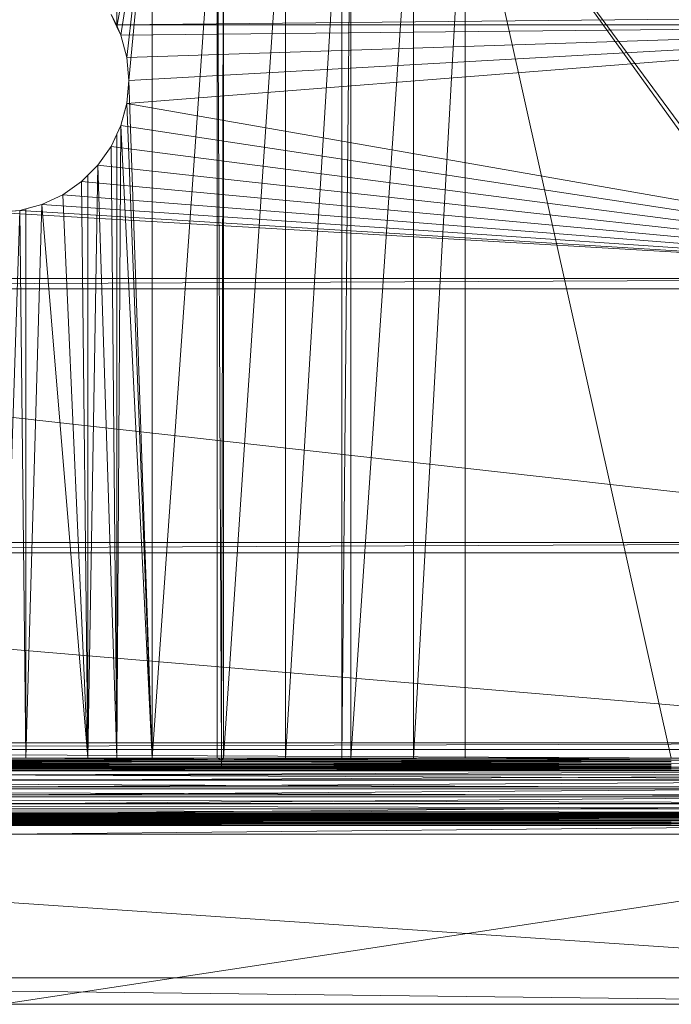
# Model space of a CAD drawing. Units: inches. Extents: x -1680.2 to -1632.2, y 1136.2 to 1172.2.
# Drawn here: x -1673.5 to -1672.3, y 1140.2 to 1142 of the extents above; entities that cross this region are included whole.
import ezdxf

# ---------------------------------------------------------------- set-up
doc = ezdxf.new("R2010")
doc.units = ezdxf.units.IN
doc.header["$MEASUREMENT"] = 0
doc.layers.add('Glass', color=132, linetype='Continuous', lineweight=13)
doc.layers.add('Hardware Dimension', color=30, linetype='Continuous', lineweight=0)

# ---------------------------------------------------------------- blocks, each defined once
blk = doc.blocks.new('MESH')
at = {"layer": 'Hardware Dimension', "extrusion": (0, 2.56043e-08, 1), "elevation": 3.175, "flags": 128}
blk.add_lwpolyline([(72.451, 56.342), (72.451, 47.031)], dxfattribs=at)
at = {"layer": 'Hardware Dimension', "extrusion": (4.53197e-09, 2.47752e-08, 1), "elevation": 3.175, "flags": 128}
blk.add_lwpolyline([(74.155, 56.342), (72.451, 47.031)], dxfattribs=at)
at = {"layer": 'Hardware Dimension', "extrusion": (3.72683e-09, 2.39477e-08, 1), "elevation": 3.175, "flags": 128}
blk.add_lwpolyline([(74.155, 56.342), (72.642, 46.622)], dxfattribs=at)
at = {"layer": 'Hardware Dimension', "extrusion": (2.47933e-09, 2.18153e-08, 1), "elevation": 3.175, "flags": 128}
blk.add_lwpolyline([(74.155, 56.342), (72.929, 45.553)], dxfattribs=at)
at = {"layer": 'Hardware Dimension', "extrusion": (1.88757e-09, 1.98689e-08, 1), "elevation": 3.175, "flags": 128}
blk.add_lwpolyline([(74.155, 56.342), (73.025, 44.45)], dxfattribs=at)
at = {"layer": 'Hardware Dimension', "flags": 128}
for points, elevation in [([(74.155, 56.342), (74.155, 11.839)], 3.175), ([(77.28, 56.342), (77.28, 11.839)], 3.175), ([(77.495, 11.839), (77.28, 56.342)], 3.175), ([(77.495, 11.839), (77.584, 56.342)], 3.175), ([(77.584, 11.839), (77.584, 56.342)], 3.175), ([(77.584, 11.839), (80.577, 56.342)], 3.175), ([(80.577, 56.342), (80.577, 11.839)], 3.175), ([(83.286, 56.342), (80.577, 11.839)], 3.175), ([(83.286, 56.342), (83.286, 11.839)], 3.175), ([(83.286, 11.839), (83.719, 56.342)], 3.175), ([(83.719, 11.839), (86.736, 56.342)], 3.175), ([(83.719, 11.839), (83.719, 56.342)], 3.175), ([(86.736, 11.839), (86.736, 56.342)], 3.175), ([(72.174, 47.625), (72.451, 47.031)], 3.175), ([(72.438, 47.117), (72.174, 47.625)], 0.127), ([(121.983, 47.625), (72.438, 47.117)], 0.127), ([(121.983, 47.117), (72.438, 47.117)], 0.127), ([(72.438, 47.117), (72.438, 47.117)], 0.127), ([(72.451, 47.031), (72.642, 46.622)], 3.175), ([(72.451, 47.031), (72.451, 47.031)], 3.175), ([(72.929, 45.553), (72.642, 46.622)], 3.175), ([(72.642, 46.622), (72.642, 46.622)], 3.175), ([(73.025, 44.45), (72.929, 45.553)], 3.175), ([(72.929, 45.553), (72.929, 45.553)], 3.175), ([(72.929, 43.347), (73.025, 44.45)], 3.175), ([(73.025, 44.45), (73.025, 44.45)], 3.175), ([(72.642, 42.278), (72.929, 43.347)], 3.175), ([(72.929, 43.347), (72.929, 43.347)], 3.175), ([(72.451, 11.839), (72.642, 42.278)], 3.175), ([(72.451, 41.869), (72.642, 42.278)], 3.175), ([(72.642, 42.278), (72.642, 42.278)], 3.175), ([(72.451, 41.869), (72.174, 41.275)], 3.175), ([(72.451, 41.869), (72.451, 11.839)], 3.175), ([(72.451, 41.869), (72.451, 41.869)], 3.175), ([(72.174, 41.275), (71.539, 40.368)], 3.175), ([(72.451, 11.839), (72.174, 41.275)], 3.175), ([(72.174, 41.275), (72.174, 41.275)], 3.175), ([(71.539, 40.368), (71.058, 39.887)], 3.175), ([(72.451, 11.839), (71.539, 40.368)], 3.175), ([(71.539, 40.368), (71.539, 40.368)], 3.175), ([(70.757, 39.586), (71.058, 39.887)], 3.175), ([(71.058, 39.887), (71.058, 39.887)], 3.175), ([(70.757, 39.586), (69.85, 38.951)], 3.175), ([(70.757, 39.586), (70.757, 39.586)], 3.175), ([(69.85, 38.951), (68.847, 38.483)], 3.175), ([(69.85, 38.951), (69.85, 38.951)], 3.175), ([(68.075, 11.839), (68.847, 38.483)], 3.175), ([(68.847, 38.483), (68.075, 38.276)], 3.175), ([(68.847, 38.483), (68.847, 38.483)], 3.175), ([(66.918, 11.839), (67.778, 38.196)], 3.175), ([(67.778, 38.196), (66.918, 38.121)], 3.175), ([(67.778, 38.196), (68.075, 38.276)], 3.175), ([(68.075, 11.839), (67.778, 38.196)], 3.175), ([(67.778, 38.196), (67.778, 38.196)], 3.175), ([(68.075, 11.839), (68.075, 38.276)], 3.175), ([(68.075, 38.276), (68.075, 38.276)], 3.175), ([(11.367, 34.417), (121.983, 34.925)], 0.127), ([(11.367, 34.925), (121.983, 34.925)], 0.127), ([(11.367, 34.417), (121.983, 34.417)], 0.127), ([(11.367, 21.717), (121.983, 22.225)], 0.127), ([(11.367, 22.225), (121.983, 22.225)], 0.127), ([(11.367, 21.717), (121.983, 21.717)], 0.127), ([(120.777, 11.752), (12.573, 11.752)], 0.04), ([(77.495, 11.68), (55.855, 11.68)], 3.201), ([(77.495, 11.606), (55.855, 11.606)], 3.232), ([(77.495, 11.537), (55.855, 11.537)], 3.275), ([(77.495, 11.476), (55.855, 11.476)], 3.328), ([(77.495, 11.425), (55.855, 11.425)], 3.39), ([(77.495, 11.383), (55.855, 11.383)], 3.459), ([(66.918, 11.839), (68.075, 11.839)], 3.175), ([(68.075, 11.839), (68.075, 11.839)], 3.175), ([(71.058, 11.839), (71.058, 11.839)], 3.175), ([(72.451, 11.839), (72.451, 11.839)], 3.175), ([(74.155, 11.839), (74.155, 11.839)], 3.175), ([(77.495, 11.839), (77.28, 11.839)], 3.175), ([(77.28, 11.839), (77.28, 11.839)], 3.175), ([(77.495, 11.839), (77.584, 11.839)], 3.175), ([(77.495, 11.839), (77.495, 11.839)], 3.175), ([(77.495, 11.759), (77.495, 11.759)], 3.181), ([(99.136, 11.68), (77.495, 11.68)], 3.201), ([(77.495, 11.68), (77.495, 11.68)], 3.201), ([(99.136, 11.606), (77.495, 11.606)], 3.232), ([(77.495, 11.606), (77.495, 11.606)], 3.232), ([(99.136, 11.537), (77.495, 11.537)], 3.275), ([(77.495, 11.537), (77.495, 11.537)], 3.275), ([(99.136, 11.476), (77.495, 11.476)], 3.328), ([(77.495, 11.476), (77.495, 11.476)], 3.328), ([(99.136, 11.425), (77.495, 11.425)], 3.39), ([(77.495, 11.425), (77.495, 11.425)], 3.39), ([(99.136, 11.383), (77.495, 11.383)], 3.459), ([(77.495, 11.383), (77.495, 11.383)], 3.459), ([(77.584, 11.839), (80.577, 11.839)], 3.175), ([(77.584, 11.839), (77.584, 11.839)], 3.175), ([(80.577, 11.839), (83.286, 11.839)], 3.175), ([(80.577, 11.839), (80.577, 11.839)], 3.175), ([(83.719, 11.839), (83.286, 11.839)], 3.175), ([(83.286, 11.839), (83.286, 11.839)], 3.175), ([(86.736, 11.839), (83.719, 11.839)], 3.175), ([(83.719, 11.839), (83.719, 11.839)], 3.175), ([(86.736, 11.839), (89.211, 11.839)], 3.175), ([(86.736, 11.839), (86.736, 11.839)], 3.175), ([(99.136, 11.839), (89.211, 11.839)], 3.175), ([(89.211, 11.839), (89.211, 11.839)], 3.175), ([(120.777, 11.262), (12.573, 11.262)], 0.16), ([(77.495, 11.354), (55.855, 11.354)], 3.534), ([(77.495, 11.336), (66.929, 11.336)], 3.613), ([(66.929, 11.227), (120.777, 11.227)], 4.106), ([(120.777, 11.041), (66.929, 11.041)], 4.575), ([(77.495, 11.354), (77.495, 11.354)], 3.534), ([(77.495, 11.336), (99.136, 11.336)], 3.613), ([(77.495, 11.336), (77.495, 11.336)], 3.613), ([(120.777, 10.796), (12.573, 10.796)], 0.355), ([(120.777, 10.783), (66.929, 10.783)], 5.009), ([(120.777, 10.46), (66.929, 10.46)], 5.397), ([(120.777, 10.368), (12.573, 10.368)], 0.622), ([(120.777, 9.987), (12.573, 9.987)], 0.953), ([(120.777, 10.079), (66.929, 10.079)], 5.728), ([(120.777, 9.664), (12.573, 9.664)], 1.341), ([(120.777, 9.651), (66.929, 9.651)], 5.995), ([(120.777, 9.406), (12.573, 9.406)], 1.775), ([(120.777, 9.22), (12.573, 9.22)], 2.244), ([(12.573, 9.093), (120.777, 9.093)], 2.816), ([(12.573, 9.064), (120.777, 9.064)], 2.891), ([(12.573, 9.022), (120.777, 9.022)], 2.96), ([(120.777, 9.185), (66.929, 9.185)], 6.19), ([(12.573, 8.971), (120.777, 8.971)], 3.022), ([(12.573, 8.91), (120.777, 8.91)], 3.075), ([(12.573, 8.841), (120.777, 8.841)], 3.118), ([(12.573, 8.767), (120.777, 8.767)], 3.149), ([(12.573, 8.688), (120.777, 8.688)], 3.169), ([(12.573, 8.608), (120.777, 8.608)], 3.175), ([(12.573, 8.608), (120.777, 1.27)], 3.175), ([(120.777, 8.695), (66.929, 8.695)], 6.31), ([(66.929, 0), (120.777, 8.191)], 6.35), ([(120.777, 8.191), (66.929, 8.191)], 6.35), ([(12.573, 1.27), (120.777, 1.27)], 3.175), ([(12.573, 0), (120.777, 0)], 4.445), ([(66.929, 0), (120.777, 0)], 6.35)]:
    blk.add_lwpolyline(points, dxfattribs=dict(at, elevation=elevation))
at = {"layer": 'Hardware Dimension', "extrusion": (-3.74375e-10, -5.33107e-09, 1), "elevation": 3.175, "flags": 128}
blk.add_lwpolyline([(74.155, 11.839), (77.28, 56.342)], dxfattribs=at)
at = {"layer": 'Hardware Dimension', "extrusion": (2.96939e-10, 5.34086e-09, 1), "elevation": 3.175, "flags": 128}
blk.add_lwpolyline([(86.736, 11.839), (89.211, 56.342)], dxfattribs=at)
at = {"layer": 'Hardware Dimension', "extrusion": (0, 5.35737e-09, 1), "elevation": 3.175, "flags": 128}
blk.add_lwpolyline([(89.211, 11.839), (89.211, 56.342)], dxfattribs=at)
at = {"layer": 'Hardware Dimension', "extrusion": (-1.13825e-09, 5.1035e-09, 1), "elevation": 3.175, "flags": 128}
blk.add_lwpolyline([(99.136, 11.839), (89.211, 56.342)], dxfattribs=at)
at = {"layer": 'Hardware Dimension', "extrusion": (-2.58432e-09, 3.58335e-09, 1), "elevation": 3.175, "flags": 128}
blk.add_lwpolyline([(120.777, 12.573), (89.211, 56.342)], dxfattribs=at)
at = {"layer": 'Hardware Dimension', "extrusion": (-2.60251e-09, 3.52661e-09, 1), "elevation": 3.175, "flags": 128}
blk.add_lwpolyline([(89.211, 56.342), (121.511, 12.573)], dxfattribs=at)
at = {"layer": 'Hardware Dimension', "extrusion": (-5.02356e-09, 3.44157e-09, 1), "elevation": 3.175, "flags": 128}
blk.add_lwpolyline([(89.211, 56.342), (121.511, 34.214)], dxfattribs=at)
at = {"layer": 'Hardware Dimension', "extrusion": (-0.413169, 0.886022, 0.210373), "elevation": 12.403, "flags": 128}
blk.add_lwpolyline([(-85.539, 0.579), (-85.539, -2.539)], dxfattribs=at)
at = {"layer": 'Hardware Dimension', "flags": 128}
for points in [[(72.642, 46.622), (72.438, 47.117)], [(121.094, 47.117), (72.438, 47.117)], [(72.438, 47.117), (72.438, 47.117)], [(121.094, 47.117), (72.642, 46.622)], [(121.094, 47.117), (72.929, 43.347)], [(121.094, 47.117), (72.929, 45.553)], [(73.025, 44.45), (121.094, 47.117)], [(72.929, 45.553), (72.642, 46.622)], [(72.642, 46.622), (72.642, 46.622)], [(73.025, 44.45), (72.929, 45.553)], [(72.929, 45.553), (72.929, 45.553)], [(73.025, 44.45), (72.929, 43.347)], [(73.025, 44.45), (73.025, 44.45)], [(72.929, 43.347), (72.642, 42.278)], [(121.094, 34.925), (72.929, 43.347)], [(72.929, 43.347), (72.929, 43.347)], [(72.174, 41.275), (72.642, 42.278)], [(121.094, 34.925), (72.642, 42.278)], [(72.642, 42.278), (72.642, 42.278)], [(71.539, 40.368), (72.174, 41.275)], [(121.094, 34.925), (72.174, 41.275)], [(72.174, 41.275), (72.174, 41.275)], [(70.757, 39.586), (71.539, 40.368)], [(121.094, 34.925), (71.539, 40.368)], [(71.539, 40.368), (71.539, 40.368)], [(69.85, 38.951), (70.757, 39.586)], [(121.094, 34.925), (70.757, 39.586)], [(70.757, 39.586), (70.757, 39.586)], [(68.847, 38.483), (69.85, 38.951)], [(69.85, 38.951), (121.094, 34.925)], [(69.85, 38.951), (69.85, 38.951)], [(68.847, 38.483), (67.778, 38.196)], [(68.847, 38.483), (121.094, 34.925)], [(68.847, 38.483), (68.847, 38.483)], [(66.675, 38.1), (67.778, 38.196)], [(121.094, 34.925), (66.675, 38.1)], [(121.094, 34.925), (67.778, 38.196)], [(67.778, 38.196), (67.778, 38.196)], [(12.255, 34.925), (121.094, 34.925)], [(121.094, 22.225), (12.255, 34.417)], [(121.094, 34.417), (12.255, 34.417)], [(121.094, 22.225), (12.255, 22.225)], [(12.255, 21.717), (121.094, 21.717)], [(120.777, 12.573), (12.255, 21.717)], [(120.777, 12.573), (12.573, 12.573)], [(120.777, 12.573), (12.573, 12.255)], [(12.573, 12.255), (120.777, 12.255)]]:
    blk.add_lwpolyline(points, dxfattribs=at)
at = {"layer": 'Hardware Dimension', "extrusion": (1, 0, 0), "flags": 128}
for points, elevation in [([(47.117, 0), (47.117, 0.127)], 72.438), ([(45.553, 3.175), (45.553, 0)], 72.929), ([(43.347, 3.175), (43.347, 0)], 72.929), ([(41.275, 3.175), (41.275, 0)], 72.174), ([(38.951, 3.175), (38.951, 0)], 69.85), ([(38.483, 3.175), (38.483, 0)], 68.847), ([(38.196, 3.175), (38.196, 0)], 67.778)]:
    blk.add_lwpolyline(points, dxfattribs=dict(at, elevation=elevation))
at = {"layer": 'Hardware Dimension', "extrusion": (0.087983, -0.213263, 0.973025), "elevation": -3.551, "flags": 128}
blk.add_lwpolyline([(84.932, 14.979), (84.932, 15.529)], dxfattribs=at)
at = {"layer": 'Hardware Dimension', "extrusion": (-0.375605, 0.910473, 0.173086), "elevation": 15.713, "flags": 128}
blk.add_lwpolyline([(-84.932, 0.462), (-84.932, -2.632)], dxfattribs=at)
at = {"layer": 'Hardware Dimension', "extrusion": (-0.156236, 0.987303, 0.028702), "elevation": 35.205, "flags": 128}
blk.add_lwpolyline([(-78.912, 2.165), (-78.912, -0.884)], dxfattribs=at)
at = {"layer": 'Hardware Dimension', "extrusion": (0.00261, 0, 0.999997), "elevation": 0.316, "flags": 128}
blk.add_lwpolyline([(121.094, 47.117), (72.437, 47.117)], dxfattribs=at)
at = {"layer": 'Hardware Dimension', "extrusion": (-0.244387, 0.912089, 0.329194), "elevation": 24.77, "flags": 128}
blk.add_lwpolyline([(-82.233, -5.273), (-82.233, -8.636)], dxfattribs=at)
at = {"layer": 'Hardware Dimension', "extrusion": (0.894427, 0.447214, 2.68659e-06), "elevation": 85.823, "flags": 128}
blk.add_lwpolyline([(9.213, 3.175), (9.213, 0)], dxfattribs=at)
at = {"layer": 'Hardware Dimension', "extrusion": (-0.082295, 0.940671, 0.329189), "elevation": 36.848, "flags": 128}
blk.add_lwpolyline([(-76.621, -9.484), (-76.621, -12.846)], dxfattribs=at)
at = {"layer": 'Hardware Dimension', "extrusion": (0.082294, 0.94067, 0.329191), "elevation": 47.822, "flags": 128}
blk.add_lwpolyline([(-68.873, -13.31), (-68.873, -16.672)], dxfattribs=at)
at = {"layer": 'Hardware Dimension', "extrusion": (2.52983e-10, -7.30228e-09, 1), "elevation": 3.175, "flags": 128}
blk.add_lwpolyline([(74.155, 11.839), (73.025, 44.45)], dxfattribs=at)
at = {"layer": 'Hardware Dimension', "extrusion": (0, -1, 1.20148e-06), "flags": 128}
for points, elevation in [([(73.025, 3.175), (73.025, 0)], -44.45), ([(71.539, 3.175), (71.539, 0)], -40.368)]:
    blk.add_lwpolyline(points, dxfattribs=dict(at, elevation=elevation))
at = {"layer": 'Hardware Dimension', "extrusion": (0.244389, 0.912089, 0.329192), "elevation": 57.36, "flags": 128}
blk.add_lwpolyline([(-59.225, -16.634), (-59.225, -19.997)], dxfattribs=at)
at = {"layer": 'Hardware Dimension', "extrusion": (2.94047e-10, -7.55547e-09, 1), "elevation": 3.175, "flags": 128}
blk.add_lwpolyline([(74.155, 11.839), (72.929, 43.347)], dxfattribs=at)
at = {"layer": 'Hardware Dimension', "extrusion": (0.418428, 0.897296, 0.14063), "elevation": 68.332, "flags": 128}
blk.add_lwpolyline([(-47.968, -6.499), (-47.968, -9.706)], dxfattribs=at)
at = {"layer": 'Hardware Dimension', "extrusion": (3.88302e-10, -7.8134e-09, 1), "elevation": 3.175, "flags": 128}
blk.add_lwpolyline([(72.642, 42.278), (74.155, 11.839)], dxfattribs=at)
at = {"layer": 'Hardware Dimension', "extrusion": (-1, 0, 2.40296e-06), "elevation": -72.642, "flags": 128}
blk.add_lwpolyline([(-42.278, 3.175), (-42.278, 0)], dxfattribs=at)
at = {"layer": 'Hardware Dimension', "extrusion": (-0.413885, -0.887564, 0.20231), "elevation": -66.506, "flags": 128}
blk.add_lwpolyline([(47.968, 16.981), (47.968, 13.739)], dxfattribs=at)
at = {"layer": 'Hardware Dimension', "extrusion": (0.541604, 0.773498, 0.329191), "elevation": 71.016, "flags": 128}
blk.add_lwpolyline([(-35.448, -21.395), (-35.448, -24.758)], dxfattribs=at)
at = {"layer": 'Hardware Dimension', "extrusion": (-1.41091e-10, -8.35467e-09, 1), "elevation": 3.175, "flags": 128}
blk.add_lwpolyline([(71.058, 11.839), (71.539, 40.368)], dxfattribs=at)
at = {"layer": 'Hardware Dimension', "extrusion": (0.691366, 0.691366, 0.209822), "elevation": 77.369, "flags": 128}
blk.add_lwpolyline([(-22.041, -13.356), (-22.041, -16.603)], dxfattribs=at)
at = {"layer": 'Hardware Dimension', "extrusion": (-0.700832, -0.70085, 0.132833), "elevation": -77.332, "flags": 128}
blk.add_lwpolyline([(22.042, 13.567), (22.042, 10.364)], dxfattribs=at)
at = {"layer": 'Hardware Dimension', "extrusion": (0, -8.50061e-09, 1), "elevation": 3.175, "flags": 128}
blk.add_lwpolyline([(71.058, 11.839), (71.058, 39.887)], dxfattribs=at)
at = {"layer": 'Hardware Dimension', "extrusion": (0.773498, 0.541601, 0.329195), "elevation": 76.17, "flags": 128}
blk.add_lwpolyline([(-8.157, -23.192), (-8.157, -26.555)], dxfattribs=at)
at = {"layer": 'Hardware Dimension', "extrusion": (9.31715e-11, -8.59178e-09, 1), "elevation": 3.175, "flags": 128}
blk.add_lwpolyline([(70.757, 39.586), (71.058, 11.839)], dxfattribs=at)
at = {"layer": 'Hardware Dimension', "extrusion": (1, 0, 2.40296e-06), "elevation": 70.757, "flags": 128}
blk.add_lwpolyline([(39.586, 3.175), (39.586, 0)], dxfattribs=at)
at = {"layer": 'Hardware Dimension', "extrusion": (0.85579, 0.399069, 0.329191), "elevation": 75.321, "flags": 128}
blk.add_lwpolyline([(5.781, -22.896), (5.781, -26.259)], dxfattribs=at)
at = {"layer": 'Hardware Dimension', "extrusion": (3.90927e-10, -8.7766e-09, 1), "elevation": 3.175, "flags": 128}
blk.add_lwpolyline([(69.85, 38.951), (71.058, 11.839)], dxfattribs=at)
at = {"layer": 'Hardware Dimension', "extrusion": (0.936684, 0.250977, 0.244201), "elevation": 74.146, "flags": 128}
blk.add_lwpolyline([(19.353, -15.398), (19.353, -18.672)], dxfattribs=at)
at = {"layer": 'Hardware Dimension', "extrusion": (7.37419e-10, -8.88723e-09, 1), "elevation": 3.175, "flags": 128}
blk.add_lwpolyline([(71.058, 11.839), (68.847, 38.483)], dxfattribs=at)
at = {"layer": 'Hardware Dimension', "extrusion": (-0.961433, -0.257611, 0.096349), "elevation": -75.004, "flags": 128}
blk.add_lwpolyline([(-19.353, 10.45), (-19.353, 7.26)], dxfattribs=at)
at = {"layer": 'Hardware Dimension', "extrusion": (-0.001157, 0, 0.999999), "elevation": -0.014, "flags": 128}
for points in [[(12.255, 34.925), (121.984, 34.925)], [(12.255, 34.417), (121.984, 34.417)]]:
    blk.add_lwpolyline(points, dxfattribs=at)
at = {"layer": 'Hardware Dimension', "extrusion": (-0.001157, -4.02373e-11, 0.999999), "elevation": -0.014, "flags": 128}
blk.add_lwpolyline([(12.255, 22.225), (121.984, 22.225)], dxfattribs=at)
at = {"layer": 'Hardware Dimension', "extrusion": (0.001157, 4.02373e-11, 0.999999), "elevation": 0.14, "flags": 128}
blk.add_lwpolyline([(11.366, 21.717), (121.094, 21.717)], dxfattribs=at)
at = {"layer": 'Hardware Dimension', "extrusion": (-0.000370854, 1.72463e-06, 1), "elevation": -0.005, "flags": 128}
blk.add_lwpolyline([(12.573, 12.255), (120.777, 11.752)], dxfattribs=at)
at = {"layer": 'Hardware Dimension', "extrusion": (-0.001103, 5.00064e-06, 0.999999), "elevation": 0.026, "flags": 128}
blk.add_lwpolyline([(12.573, 11.752), (120.777, 11.262)], dxfattribs=at)
at = {"layer": 'Hardware Dimension', "extrusion": (0.000525399, 3.46135e-06, 1), "elevation": 3.211, "flags": 128}
blk.add_lwpolyline([(68.073, 11.839), (55.853, 11.759)], dxfattribs=at)
at = {"layer": 'Hardware Dimension', "extrusion": (-0.000882556, 3.20057e-06, 1), "elevation": 3.132, "flags": 128}
blk.add_lwpolyline([(77.498, 11.68), (55.857, 11.759)], dxfattribs=at)
at = {"layer": 'Hardware Dimension', "extrusion": (1.10171e-08, 0, 1), "flags": 128}
for points, elevation in [([(77.495, 11.759), (55.855, 11.759)], 3.181), ([(77.495, 11.354), (99.136, 11.354)], 3.534)]:
    blk.add_lwpolyline(points, dxfattribs=dict(at, elevation=elevation))
at = {"layer": 'Hardware Dimension', "extrusion": (-0.001446, 4.97567e-06, 0.999999), "flags": 128}
for points, elevation in [([(77.5, 11.606), (55.859, 11.68)], 3.12), ([(99.141, 11.606), (77.5, 11.68)], 3.089)]:
    blk.add_lwpolyline(points, dxfattribs=dict(at, elevation=elevation))
at = {"layer": 'Hardware Dimension', "extrusion": (-0.001973, 6.25087e-06, 0.999998), "flags": 128}
for points, elevation in [([(77.502, 11.537), (55.861, 11.606)], 3.122), ([(99.142, 11.537), (77.502, 11.606)], 3.079), ([(120.783, 11.537), (99.142, 11.606)], 3.036)]:
    blk.add_lwpolyline(points, dxfattribs=dict(at, elevation=elevation))
at = {"layer": 'Hardware Dimension', "extrusion": (-0.00245, 6.8977e-06, 0.999997), "flags": 128}
for points, elevation in [([(77.503, 11.476), (55.862, 11.537)], 3.138), ([(99.144, 11.476), (77.503, 11.537)], 3.085)]:
    blk.add_lwpolyline(points, dxfattribs=dict(at, elevation=elevation))
at = {"layer": 'Hardware Dimension', "extrusion": (-0.002865, 6.8522e-06, 0.999996), "flags": 128}
for points, elevation in [([(77.505, 11.425), (55.864, 11.476)], 3.168), ([(99.146, 11.425), (77.505, 11.476)], 3.106)]:
    blk.add_lwpolyline(points, dxfattribs=dict(at, elevation=elevation))
at = {"layer": 'Hardware Dimension', "extrusion": (-0.003208, 6.11728e-06, 0.999995), "flags": 128}
for points, elevation in [([(77.506, 11.383), (55.865, 11.425)], 3.21), ([(99.147, 11.383), (77.506, 11.425)], 3.141), ([(120.787, 11.383), (99.147, 11.425)], 3.072)]:
    blk.add_lwpolyline(points, dxfattribs=dict(at, elevation=elevation))
at = {"layer": 'Hardware Dimension', "extrusion": (-0.00347, 4.76904e-06, 0.999994), "elevation": 3.265, "flags": 128}
blk.add_lwpolyline([(77.507, 11.354), (55.866, 11.383)], dxfattribs=at)
at = {"layer": 'Hardware Dimension', "extrusion": (7.99241e-08, 0, 1), "elevation": 3.175, "flags": 128}
blk.add_lwpolyline([(68.075, 11.839), (71.058, 11.839)], dxfattribs=at)
at = {"layer": 'Hardware Dimension', "extrusion": (-0.000681456, 5.82333e-06, 1), "elevation": 3.129, "flags": 128}
blk.add_lwpolyline([(68.077, 11.839), (77.498, 11.759)], dxfattribs=at)
at = {"layer": 'Hardware Dimension', "extrusion": (-1.71049e-07, 0, 1), "elevation": 3.175, "flags": 128}
blk.add_lwpolyline([(72.451, 11.839), (71.058, 11.839)], dxfattribs=at)
at = {"layer": 'Hardware Dimension', "extrusion": (-0.000997173, 1.24697e-05, 1), "elevation": 3.104, "flags": 128}
blk.add_lwpolyline([(71.061, 11.839), (77.499, 11.759)], dxfattribs=at)
at = {"layer": 'Hardware Dimension', "extrusion": (1.39973e-07, 0, 1), "elevation": 3.175, "flags": 128}
blk.add_lwpolyline([(72.451, 11.839), (74.155, 11.839)], dxfattribs=at)
at = {"layer": 'Hardware Dimension', "extrusion": (-0.001273, 2.03111e-05, 0.999999), "elevation": 3.083, "flags": 128}
blk.add_lwpolyline([(72.455, 11.839), (77.499, 11.759)], dxfattribs=at)
at = {"layer": 'Hardware Dimension', "extrusion": (-7.62887e-08, 0, 1), "elevation": 3.175, "flags": 128}
blk.add_lwpolyline([(74.155, 11.839), (77.28, 11.839)], dxfattribs=at)
at = {"layer": 'Hardware Dimension', "extrusion": (-0.001921, 4.62907e-05, 0.999998), "elevation": 3.033, "flags": 128}
blk.add_lwpolyline([(74.161, 11.839), (77.501, 11.759)], dxfattribs=at)
at = {"layer": 'Hardware Dimension', "extrusion": (-0.026142, 0.00977, 0.99961), "elevation": 1.269, "flags": 128}
blk.add_lwpolyline([(-38.145, 68.307), (-38.145, 68.537)], dxfattribs=at)
at = {"layer": 'Hardware Dimension', "extrusion": (0.000694728, 6.0524e-06, 1), "elevation": 3.235, "flags": 128}
blk.add_lwpolyline([(86.734, 11.839), (77.493, 11.759)], dxfattribs=at)
at = {"layer": 'Hardware Dimension', "extrusion": (0.000548016, 3.76592e-06, 1), "elevation": 3.224, "flags": 128}
blk.add_lwpolyline([(89.209, 11.839), (77.494, 11.759)], dxfattribs=at)
at = {"layer": 'Hardware Dimension', "extrusion": (0.001031, 1.33429e-05, 0.999999), "elevation": 3.262, "flags": 128}
blk.add_lwpolyline([(83.716, 11.839), (77.492, 11.759)], dxfattribs=at)
at = {"layer": 'Hardware Dimension', "extrusion": (0.001109, 1.54124e-05, 0.999999), "elevation": 3.268, "flags": 128}
blk.add_lwpolyline([(83.282, 11.839), (77.492, 11.759)], dxfattribs=at)
at = {"layer": 'Hardware Dimension', "extrusion": (0.002082, 5.43903e-05, 0.999998), "elevation": 3.343, "flags": 128}
blk.add_lwpolyline([(80.57, 11.839), (77.489, 11.759)], dxfattribs=at)
at = {"layer": 'Hardware Dimension', "extrusion": (0.039638, 0.036039, 0.998564), "elevation": 6.672, "flags": 128}
blk.add_lwpolyline([(-43.432, -65.105), (-43.432, -64.985)], dxfattribs=at)
at = {"layer": 'Hardware Dimension', "extrusion": (0, 0.079498, 0.996835), "elevation": 4.106, "flags": 128}
blk.add_lwpolyline([(-77.495, -11.549), (-77.495, -11.469)], dxfattribs=at)
at = {"layer": 'Hardware Dimension', "extrusion": (-2.20342e-08, 3.88404e-15, 1), "elevation": 3.181, "flags": 128}
blk.add_lwpolyline([(99.136, 11.759), (77.495, 11.759)], dxfattribs=at)
at = {"layer": 'Hardware Dimension', "extrusion": (-0.000882567, 3.2006e-06, 1), "elevation": 3.113, "flags": 128}
blk.add_lwpolyline([(99.139, 11.68), (77.498, 11.759)], dxfattribs=at)
at = {"layer": 'Hardware Dimension', "extrusion": (0, 0.236469, 0.971639), "elevation": 5.872, "flags": 128}
blk.add_lwpolyline([(-77.495, -10.673), (-77.495, -10.592)], dxfattribs=at)
at = {"layer": 'Hardware Dimension', "extrusion": (0, 0.387474, 0.921881), "elevation": 7.476, "flags": 128}
blk.add_lwpolyline([(-77.495, -9.528), (-77.495, -9.447)], dxfattribs=at)
at = {"layer": 'Hardware Dimension', "extrusion": (0, 0.528682, 0.84882), "elevation": 8.879, "flags": 128}
blk.add_lwpolyline([(-77.495, -8.143), (-77.495, -8.062)], dxfattribs=at)
at = {"layer": 'Hardware Dimension', "extrusion": (0, 0.656543, 0.754289), "elevation": 10.045, "flags": 128}
blk.add_lwpolyline([(-77.495, -6.553), (-77.495, -6.472)], dxfattribs=at)
at = {"layer": 'Hardware Dimension', "extrusion": (0, 0.767768, 0.640727), "elevation": 10.943, "flags": 128}
blk.add_lwpolyline([(-77.495, -4.798), (-77.495, -4.718)], dxfattribs=at)
at = {"layer": 'Hardware Dimension', "extrusion": (0, 0.859637, 0.510905), "elevation": 11.553, "flags": 128}
blk.add_lwpolyline([(-77.495, -2.923), (-77.495, -2.842)], dxfattribs=at)
at = {"layer": 'Hardware Dimension', "extrusion": (-0.00347, 4.76902e-06, 0.999994), "flags": 128}
for points, elevation in [([(99.148, 11.354), (77.507, 11.383)], 3.19), ([(120.789, 11.354), (99.148, 11.383)], 3.115)]:
    blk.add_lwpolyline(points, dxfattribs=dict(at, elevation=elevation))
at = {"layer": 'Hardware Dimension', "extrusion": (0, 0.929725, 0.368255), "elevation": 11.857, "flags": 128}
blk.add_lwpolyline([(-77.495, -0.895), (-77.495, -0.976)], dxfattribs=at)
at = {"layer": 'Hardware Dimension', "extrusion": (-0.00064685, 5.24673e-06, 1), "elevation": 3.117, "flags": 128}
blk.add_lwpolyline([(89.213, 11.839), (99.138, 11.759)], dxfattribs=at)
at = {"layer": 'Hardware Dimension', "extrusion": (-0.000296697, 1.10379e-06, 1), "elevation": 3.146, "flags": 128}
blk.add_lwpolyline([(99.137, 11.839), (120.778, 11.759)], dxfattribs=at)
at = {"layer": 'Hardware Dimension', "extrusion": (-0.000882545, 3.20037e-06, 1), "elevation": 3.094, "flags": 128}
blk.add_lwpolyline([(120.78, 11.68), (99.139, 11.759)], dxfattribs=at)
at = {"layer": 'Hardware Dimension', "extrusion": (-0.001808, 7.77414e-06, 0.999998), "elevation": 0.137, "flags": 128}
blk.add_lwpolyline([(12.573, 11.262), (120.777, 10.796)], dxfattribs=at)
at = {"layer": 'Hardware Dimension', "extrusion": (0.007463, 1.2334e-05, 0.999972), "elevation": 4.112, "flags": 128}
blk.add_lwpolyline([(66.9, 11.336), (77.467, 11.354)], dxfattribs=at)
at = {"layer": 'Hardware Dimension', "extrusion": (0.046588, 0.000481248, 0.998914), "elevation": 7.225, "flags": 128}
blk.add_lwpolyline([(10.535, -77.356), (10.535, -66.777)], dxfattribs=at)
at = {"layer": 'Hardware Dimension', "extrusion": (0.015301, 5.18536e-05, 0.999883), "elevation": 5.13, "flags": 128}
blk.add_lwpolyline([(66.858, 11.227), (99.069, 11.336)], dxfattribs=at)
at = {"layer": 'Hardware Dimension', "extrusion": (0.008715, 3.00844e-05, 0.999962), "elevation": 5.159, "flags": 128}
blk.add_lwpolyline([(120.737, 11.227), (66.887, 11.041)], dxfattribs=at)
at = {"layer": 'Hardware Dimension', "extrusion": (0.008058, 3.8596e-05, 0.999968), "elevation": 5.549, "flags": 128}
blk.add_lwpolyline([(66.886, 10.783), (120.736, 11.041)], dxfattribs=at)
at = {"layer": 'Hardware Dimension', "extrusion": (0, 0.976344, 0.216223), "elevation": 11.849, "flags": 128}
blk.add_lwpolyline([(-77.495, 1.076), (-77.495, 0.996)], dxfattribs=at)
at = {"layer": 'Hardware Dimension', "extrusion": (-0.003644, 2.94051e-06, 0.999993), "elevation": 3.252, "flags": 128}
blk.add_lwpolyline([(99.149, 11.336), (77.508, 11.354)], dxfattribs=at)
at = {"layer": 'Hardware Dimension', "extrusion": (-0.003644, 2.94052e-06, 0.999993), "elevation": 3.173, "flags": 128}
blk.add_lwpolyline([(120.789, 11.336), (99.148, 11.354)], dxfattribs=at)
at = {"layer": 'Hardware Dimension', "extrusion": (-0.002466, 9.76678e-06, 0.999997), "elevation": 0.324, "flags": 128}
blk.add_lwpolyline([(12.574, 10.796), (120.778, 10.368)], dxfattribs=at)
at = {"layer": 'Hardware Dimension', "extrusion": (0.007197, 4.32275e-05, 0.999974), "elevation": 5.879, "flags": 128}
blk.add_lwpolyline([(66.888, 10.46), (120.738, 10.783)], dxfattribs=at)
at = {"layer": 'Hardware Dimension', "extrusion": (0.006154, 4.35172e-05, 0.999981), "elevation": 6.14, "flags": 128}
blk.add_lwpolyline([(66.892, 10.079), (120.741, 10.46)], dxfattribs=at)
at = {"layer": 'Hardware Dimension', "extrusion": (-0.003063, 1.07779e-05, 0.999995), "elevation": 0.584, "flags": 128}
blk.add_lwpolyline([(12.575, 10.368), (120.779, 9.987)], dxfattribs=at)
at = {"layer": 'Hardware Dimension', "extrusion": (-0.003582, 1.07061e-05, 0.999994), "elevation": 0.908, "flags": 128}
blk.add_lwpolyline([(12.576, 9.987), (120.781, 9.664)], dxfattribs=at)
at = {"layer": 'Hardware Dimension', "extrusion": (0.004956, 3.94341e-05, 0.999988), "elevation": 6.327, "flags": 128}
blk.add_lwpolyline([(66.898, 9.65), (120.747, 10.079)], dxfattribs=at)
at = {"layer": 'Hardware Dimension', "extrusion": (-0.00401, 9.55901e-06, 0.999992), "elevation": 1.291, "flags": 128}
blk.add_lwpolyline([(12.578, 9.664), (120.783, 9.406)], dxfattribs=at)
at = {"layer": 'Hardware Dimension', "extrusion": (0.003632, 3.13888e-05, 0.999993), "elevation": 6.434, "flags": 128}
blk.add_lwpolyline([(66.906, 9.185), (120.754, 9.65)], dxfattribs=at)
at = {"layer": 'Hardware Dimension', "extrusion": (-0.004337, 7.45093e-06, 0.999991), "elevation": 1.72, "flags": 128}
blk.add_lwpolyline([(12.581, 9.406), (120.786, 9.22)], dxfattribs=at)
at = {"layer": 'Hardware Dimension', "extrusion": (-0.004555, 4.59477e-06, 0.99999), "elevation": 2.187, "flags": 128}
blk.add_lwpolyline([(12.583, 9.22), (120.788, 9.111)], dxfattribs=at)
at = {"layer": 'Hardware Dimension', "extrusion": (-2.20342e-09, 0, 1), "elevation": 2.737, "flags": 128}
blk.add_lwpolyline([(120.777, 9.111), (12.573, 9.111)], dxfattribs=at)
at = {"layer": 'Hardware Dimension', "extrusion": (0.000728771, 1.17621e-07, 1), "elevation": 2.825, "flags": 128}
blk.add_lwpolyline([(120.775, 9.111), (12.571, 9.093)], dxfattribs=at)
at = {"layer": 'Hardware Dimension', "extrusion": (0.000693986, 1.90739e-07, 1), "elevation": 2.9, "flags": 128}
blk.add_lwpolyline([(120.775, 9.093), (12.571, 9.064)], dxfattribs=at)
at = {"layer": 'Hardware Dimension', "extrusion": (0.000641648, 2.44738e-07, 1), "elevation": 2.969, "flags": 128}
blk.add_lwpolyline([(120.775, 9.064), (12.571, 9.022)], dxfattribs=at)
at = {"layer": 'Hardware Dimension', "extrusion": (0.000573095, 2.74071e-07, 1), "elevation": 3.03, "flags": 128}
blk.add_lwpolyline([(120.775, 9.022), (12.571, 8.971)], dxfattribs=at)
at = {"layer": 'Hardware Dimension', "extrusion": (0.002217, 2.01902e-05, 0.999998), "elevation": 6.458, "flags": 128}
blk.add_lwpolyline([(66.915, 8.695), (120.763, 9.185)], dxfattribs=at)
at = {"layer": 'Hardware Dimension', "extrusion": (0.000490057, 2.75911e-07, 1), "elevation": 3.082, "flags": 128}
blk.add_lwpolyline([(120.775, 8.971), (12.571, 8.91)], dxfattribs=at)
at = {"layer": 'Hardware Dimension', "extrusion": (0.000394632, 2.50038e-07, 1), "elevation": 3.123, "flags": 128}
blk.add_lwpolyline([(120.776, 8.91), (12.572, 8.841)], dxfattribs=at)
at = {"layer": 'Hardware Dimension', "extrusion": (0.000289225, 1.99016e-07, 1), "elevation": 3.153, "flags": 128}
blk.add_lwpolyline([(120.776, 8.841), (12.572, 8.767)], dxfattribs=at)
at = {"layer": 'Hardware Dimension', "extrusion": (0.000176516, 1.2802e-07, 1), "elevation": 3.171, "flags": 128}
blk.add_lwpolyline([(120.776, 8.767), (12.572, 8.688)], dxfattribs=at)
at = {"layer": 'Hardware Dimension', "extrusion": (5.93358e-05, 4.41509e-08, 1), "elevation": 3.176, "flags": 128}
blk.add_lwpolyline([(120.777, 8.688), (12.573, 8.608)], dxfattribs=at)
at = {"layer": 'Hardware Dimension', "extrusion": (0.000745157, 6.96337e-06, 1), "elevation": 6.4, "flags": 128}
blk.add_lwpolyline([(66.924, 8.191), (120.772, 8.695)], dxfattribs=at)
at = {"layer": 'Hardware Dimension', "extrusion": (-0.011735, 0.000137731, 0.999931), "elevation": 3.027, "flags": 128}
blk.add_lwpolyline([(120.821, 0), (12.609, 1.27)], dxfattribs=at)
at = {"layer": 'Hardware Dimension', "extrusion": (0.033001, 0, 0.999455), "elevation": 8.428, "flags": 128}
blk.add_lwpolyline([(0, -66.687), (0, -120.565)], dxfattribs=at)

msp = doc.modelspace()

# ---------------------------------------------------------------- block references
at = {"layer": 'Hardware Dimension', "xscale": 0.03936985155420763, "yscale": 0.03936985155420763, "zscale": 0.03936985155420763}
msp.add_blockref('MESH', (-1676.2036, 1140.1687, 0.245), dxfattribs=at)

# ---------------------------------------------------------------- meshes
at = {"layer": 'Glass'}
mesh = msp.add_polyface(dxfattribs=at)
corners = [(-1680.1936, 1172.1687, 0.0625), (-1680.1936, 1136.1687, 0.0625), (-1680.1936, 1136.1687, 0.1875), (-1680.1936, 1172.1687, 0.1875), (-1632.1936, 1136.1687, 0.0625), (-1632.1936, 1136.1687, 0.1875), (-1632.1936, 1172.1687, 0.0625), (-1632.1936, 1172.1687, 0.1875), (-1680.1311, 1136.2312, 0.25), (-1632.2561, 1136.2312, 0.25), (-1680.1311, 1172.1062, 0.25), (-1632.2561, 1172.1062, 0.25), (-1632.2561, 1172.1062), (-1632.2561, 1136.2312), (-1680.1311, 1136.2312), (-1680.1311, 1172.1062)]
mesh.append_faces([[corners[k] for k in face] for face in [(0, 1, 2, 3), (1, 4, 5, 2), (4, 6, 7, 5), (8, 2, 5, 9), (10, 8, 9, 11), (7, 11, 9, 5), (3, 10, 11, 7), (3, 2, 8, 10), (6, 0, 3, 7), (12, 6, 4, 13), (14, 15, 12, 13), (1, 14, 13, 4), (15, 0, 6, 12), (15, 14, 1, 0)]])

doc.saveas('drawing.dxf')
